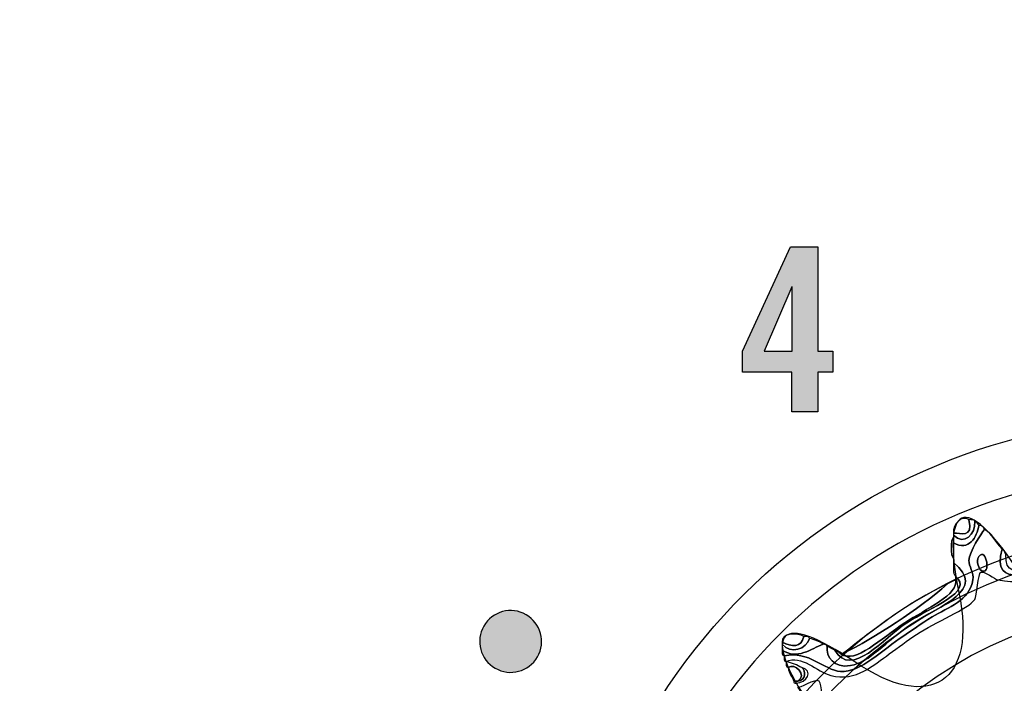
# Model space of a CAD drawing. Extents: x 3.2 to 13.8, y 5.1 to 19.3.
# Drawn here: x 11.2 to 11.7, y 13.6 to 14 of the extents above; entities that cross this region are included whole.
import ezdxf

# ---------------------------------------------------------------- set-up
doc = ezdxf.new("R2010")
doc.units = 0
doc.header["$MEASUREMENT"] = 0
for name, color, linetype in [('285_BLUE', 7, 'CONTINUOUS'), ('423_GRAY', 7, 'CONTINUOUS'), ('BLACK_GRAPHICS', 7, 'CONTINUOUS'), ('DECOR_PANELS', 7, 'CONTINUOUS'), ('HARDWARE', 7, 'CONTINUOUS'), ('HOLES', 7, 'CONTINUOUS'), ('LEXAN', 7, 'CONTINUOUS')]:
    doc.layers.add(name, color=color, linetype=linetype)

# ---------------------------------------------------------------- blocks, each defined once
blk = doc.blocks.new('BLOCK_157')
at = {"layer": '423_GRAY'}
h = blk.add_hatch(color=7, dxfattribs=at)
h.dxf.hatch_style = 2
h.paths.add_polyline_path([(11.56613, 13.79478), (11.54214, 13.79478), (11.54214, 13.805), (11.56546, 13.85564), (11.57879, 13.85564), (11.57879, 13.805), (11.58611, 13.805), (11.58611, 13.79478), (11.57879, 13.79478), (11.57879, 13.77546), (11.56613, 13.77546)])
h.paths.add_polyline_path([(11.56635, 13.805), (11.56635, 13.83632), (11.56613, 13.83632), (11.55269, 13.805)])
for points in [[(11.56613, 13.79478), (11.54214, 13.79478), (11.54214, 13.805), (11.56546, 13.85564), (11.57879, 13.85564), (11.57879, 13.805), (11.58611, 13.805), (11.58611, 13.79478), (11.57879, 13.79478), (11.57879, 13.77546), (11.56613, 13.77546), (11.56613, 13.79478)], [(11.56635, 13.805), (11.56635, 13.83632), (11.56613, 13.83632), (11.55269, 13.805), (11.56635, 13.805)]]:
    blk.add_lwpolyline(points, dxfattribs=at)
blk = doc.blocks.new('BLOCK_160')
at = {"layer": '423_GRAY'}
h = blk.add_hatch(color=7, dxfattribs=at)
h.dxf.hatch_style = 2
edge = h.paths.add_edge_path()
edge.add_spline(control_points=[(11.43709, 13.67695), (11.44428, 13.6728), (11.44676, 13.66364), (11.44263, 13.65645), (11.43848, 13.64926), (11.42929, 13.64682), (11.42211, 13.65097), (11.41492, 13.65512), (11.41243, 13.66429), (11.41659, 13.67147), (11.42074, 13.67866), (11.4299, 13.6811), (11.43709, 13.67695)], knot_values=[0, 0, 0, 0, 1, 1, 1, 2, 2, 2, 3, 3, 3, 4, 4, 4, 4], degree=3, periodic=1)
blk.add_open_spline([(11.43709, 13.67695), (11.44428, 13.6728), (11.44676, 13.66364), (11.44263, 13.65645), (11.43848, 13.64926), (11.42929, 13.64682), (11.42211, 13.65097), (11.41492, 13.65512), (11.41243, 13.66429), (11.41659, 13.67147), (11.42074, 13.67866), (11.4299, 13.6811), (11.43709, 13.67695)], degree=3, knots=[0, 0, 0, 0, 1, 1, 1, 2, 2, 2, 3, 3, 3, 4, 4, 4, 4], dxfattribs=at)
blk = doc.blocks.new('BLOCK_503')
at = {"layer": 'HARDWARE', "color": 7}
for points, knots in [([(11.75423, 13.74022), (11.75519, 13.74023), (11.75536, 13.73947), (11.75613, 13.73928), (11.75613, 13.73896), (11.75613, 13.73864), (11.75613, 13.73833), (11.7476, 13.73071), (11.75221, 13.71282), (11.74386, 13.70711), (11.73901, 13.7038), (11.72346, 13.70393), (11.71079, 13.70142), (11.69373, 13.69805), (11.68289, 13.69076), (11.66638, 13.69386), (11.66485, 13.69413), (11.65937, 13.69836), (11.6579, 13.69764), (11.65679, 13.6971), (11.65592, 13.68569), (11.65504, 13.68439), (11.65199, 13.67986), (11.63577, 13.6732), (11.62671, 13.66736), (11.62215, 13.66438), (11.61787, 13.661), (11.6135, 13.65788), (11.60601, 13.65259), (11.59738, 13.64425), (11.58515, 13.64745), (11.57845, 13.64923), (11.57075, 13.65784), (11.56341, 13.6541), (11.56231, 13.65425), (11.56241, 13.65561), (11.56249, 13.65693), (11.57434, 13.65967), (11.58175, 13.65007), (11.58987, 13.64937), (11.59919, 13.64855), (11.61111, 13.6605), (11.6201, 13.6664), (11.62453, 13.66931), (11.62872, 13.67255), (11.63426, 13.67587), (11.6422, 13.68058), (11.65253, 13.68383), (11.65412, 13.69386), (11.65465, 13.69725), (11.65209, 13.70077), (11.65222, 13.70331), (11.65247, 13.70779), (11.65809, 13.71614), (11.65978, 13.71844), (11.66352, 13.71621), (11.66539, 13.7121), (11.66828, 13.709), (11.66276, 13.6882), (11.68335, 13.69837), (11.7023, 13.70237), (11.71729, 13.70553), (11.73855, 13.70443), (11.74481, 13.71372), (11.75098, 13.72293), (11.74891, 13.73206), (11.75423, 13.74022)], [0, 0, 0, 0, 1, 1, 1, 2, 2, 2, 3, 3, 3, 4, 4, 4, 5, 5, 5, 6, 6, 6, 7, 7, 7, 8, 8, 8, 9, 9, 9, 10, 10, 10, 11, 11, 11, 12, 12, 12, 13, 13, 13, 14, 14, 14, 15, 15, 15, 16, 16, 16, 17, 17, 17, 18, 18, 18, 19, 19, 19, 20, 20, 20, 21, 21, 21, 22, 22, 22, 22]), ([(11.66828, 13.709), (11.66961, 13.70875), (11.66937, 13.70692), (11.67017, 13.70616), (11.66951, 13.69724), (11.67552, 13.69759), (11.68244, 13.69859), (11.68816, 13.6994), (11.69736, 13.70335), (11.70702, 13.70521), (11.71615, 13.70698), (11.72683, 13.70608), (11.7344, 13.709), (11.74512, 13.71314), (11.749, 13.73645), (11.75423, 13.74022), (11.74891, 13.73206), (11.75098, 13.72293), (11.74481, 13.71372), (11.73855, 13.70443), (11.71729, 13.70553), (11.7023, 13.70237), (11.68335, 13.69837), (11.66276, 13.6882), (11.66828, 13.709)], [0, 0, 0, 0, 1, 1, 1, 2, 2, 2, 3, 3, 3, 4, 4, 4, 5, 5, 5, 6, 6, 6, 7, 7, 7, 8, 8, 8, 8]), ([(11.64467, 13.71657), (11.6443, 13.72108), (11.64889, 13.72555), (11.65222, 13.72319), (11.65424, 13.71377), (11.64819, 13.71684), (11.64467, 13.71657)], [0, 0, 0, 0, 1, 1, 1, 2, 2, 2, 2]), ([(11.56249, 13.65693), (11.56139, 13.65712), (11.56144, 13.65844), (11.56154, 13.65978), (11.56863, 13.65482), (11.5757, 13.6605), (11.58137, 13.66263), (11.5821, 13.6624), (11.58324, 13.66259), (11.58327, 13.66167), (11.58279, 13.65653), (11.58651, 13.6509), (11.5946, 13.6522), (11.60417, 13.65376), (11.61174, 13.6641), (11.62389, 13.67207), (11.63867, 13.6818), (11.66119, 13.68886), (11.64467, 13.70237), (11.64467, 13.70301), (11.64467, 13.70363), (11.64467, 13.70426), (11.64467, 13.70678), (11.64467, 13.7093), (11.64467, 13.71184), (11.65221, 13.70769), (11.65618, 13.71462), (11.65696, 13.72036), (11.65857, 13.7204), (11.65936, 13.71963), (11.65978, 13.71844), (11.65809, 13.71614), (11.65247, 13.70779), (11.65222, 13.70331), (11.65209, 13.70077), (11.65465, 13.69725), (11.65412, 13.69386), (11.65253, 13.68383), (11.6422, 13.68058), (11.63426, 13.67587), (11.62872, 13.67255), (11.62453, 13.66931), (11.6201, 13.6664), (11.61111, 13.6605), (11.59919, 13.64855), (11.58987, 13.64937), (11.58175, 13.65007), (11.57434, 13.65967), (11.56249, 13.65693)], [0, 0, 0, 0, 1, 1, 1, 2, 2, 2, 3, 3, 3, 4, 4, 4, 5, 5, 5, 6, 6, 6, 7, 7, 7, 8, 8, 8, 9, 9, 9, 10, 10, 10, 11, 11, 11, 12, 12, 12, 13, 13, 13, 14, 14, 14, 15, 15, 15, 16, 16, 16, 16]), ([(11.65222, 13.72319), (11.65333, 13.72304), (11.65491, 13.72335), (11.65504, 13.72224), (11.65557, 13.71613), (11.64981, 13.71029), (11.64467, 13.71562), (11.64467, 13.71593), (11.64467, 13.71624), (11.64467, 13.71657), (11.64819, 13.71684), (11.65424, 13.71377), (11.65222, 13.72319)], [0, 0, 0, 0, 1, 1, 1, 2, 2, 2, 3, 3, 3, 4, 4, 4, 4]), ([(11.65504, 13.72224), (11.65611, 13.72205), (11.65652, 13.7212), (11.65696, 13.72036), (11.65618, 13.71462), (11.65221, 13.70769), (11.64467, 13.71184), (11.64467, 13.71279), (11.64467, 13.71372), (11.64467, 13.71467), (11.64467, 13.71499), (11.64467, 13.71531), (11.64467, 13.71562), (11.64981, 13.71029), (11.65557, 13.71613), (11.65504, 13.72224)], [0, 0, 0, 0, 1, 1, 1, 2, 2, 2, 3, 3, 3, 4, 4, 4, 5, 5, 5, 5]), ([(11.64467, 13.71184), (11.64467, 13.7093), (11.64467, 13.70678), (11.64467, 13.70426), (11.64311, 13.70559), (11.64311, 13.71334), (11.64467, 13.71467), (11.64467, 13.71372), (11.64467, 13.71279), (11.64467, 13.71184)], [0, 0, 0, 0, 1, 1, 1, 2, 2, 2, 3, 3, 3, 3]), ([(11.65696, 13.70521), (11.66064, 13.71027), (11.6633, 13.69511), (11.6579, 13.69859), (11.65755, 13.69881), (11.65522, 13.70285), (11.65696, 13.70521)], [0, 0, 0, 0, 1, 1, 1, 2, 2, 2, 2]), ([(11.6579, 13.69859), (11.6633, 13.69511), (11.66064, 13.71027), (11.65696, 13.70521), (11.65522, 13.70285), (11.65755, 13.69881), (11.6579, 13.69859)], [0, 0, 0, 0, 1, 1, 1, 2, 2, 2, 2]), ([(11.64562, 13.69574), (11.64431, 13.69697), (11.64468, 13.69986), (11.64467, 13.70237), (11.66119, 13.68886), (11.63867, 13.6818), (11.62389, 13.67207), (11.61174, 13.6641), (11.60417, 13.65376), (11.5946, 13.6522), (11.58651, 13.6509), (11.58279, 13.65653), (11.58327, 13.66167), (11.58465, 13.66119), (11.58564, 13.66027), (11.58704, 13.65978), (11.59512, 13.64561), (11.61079, 13.66566), (11.62199, 13.67301), (11.6334, 13.6805), (11.65506, 13.68808), (11.64562, 13.69574)], [0, 0, 0, 0, 1, 1, 1, 2, 2, 2, 3, 3, 3, 4, 4, 4, 5, 5, 5, 6, 6, 6, 7, 7, 7, 7]), ([(11.64562, 13.69386), (11.64562, 13.69448), (11.64562, 13.69512), (11.64562, 13.69574), (11.65506, 13.68808), (11.6334, 13.6805), (11.62199, 13.67301), (11.61079, 13.66566), (11.59512, 13.64561), (11.58704, 13.65978), (11.58816, 13.65932), (11.58918, 13.65878), (11.58987, 13.65788), (11.59722, 13.65285), (11.60938, 13.66543), (11.62105, 13.67301), (11.63113, 13.67964), (11.64764, 13.68705), (11.64562, 13.69386)], [0, 0, 0, 0, 1, 1, 1, 2, 2, 2, 3, 3, 3, 4, 4, 4, 5, 5, 5, 6, 6, 6, 6]), ([(11.58987, 13.65788), (11.5902, 13.65788), (11.59051, 13.65788), (11.59082, 13.65788), (11.60706, 13.66621), (11.62705, 13.67901), (11.64183, 13.69195), (11.64323, 13.69245), (11.64422, 13.69336), (11.64562, 13.69386), (11.64764, 13.68705), (11.63113, 13.67964), (11.62105, 13.67301), (11.60938, 13.66543), (11.59722, 13.65285), (11.58987, 13.65788)], [0, 0, 0, 0, 1, 1, 1, 2, 2, 2, 3, 3, 3, 4, 4, 4, 5, 5, 5, 5]), ([(11.64183, 13.69195), (11.62705, 13.67901), (11.60706, 13.66621), (11.59082, 13.65788), (11.60664, 13.67044), (11.62263, 13.6828), (11.64183, 13.69195)], [0, 0, 0, 0, 1, 1, 1, 2, 2, 2, 2]), ([(11.56154, 13.66357), (11.56071, 13.66819), (11.56935, 13.66832), (11.57193, 13.6664), (11.57094, 13.66062), (11.56608, 13.66148), (11.56154, 13.66357)], [0, 0, 0, 0, 1, 1, 1, 2, 2, 2, 2]), ([(11.57193, 13.6664), (11.57304, 13.66627), (11.57461, 13.66656), (11.57476, 13.66547), (11.5732, 13.66031), (11.56565, 13.65744), (11.56154, 13.66263), (11.56154, 13.66292), (11.56154, 13.66326), (11.56154, 13.66357), (11.56608, 13.66148), (11.57094, 13.66062), (11.57193, 13.6664)], [0, 0, 0, 0, 1, 1, 1, 2, 2, 2, 3, 3, 3, 4, 4, 4, 4]), ([(11.57476, 13.66547), (11.57726, 13.66483), (11.57956, 13.66397), (11.58137, 13.66263), (11.5757, 13.6605), (11.56863, 13.65482), (11.56154, 13.65978), (11.56154, 13.66073), (11.56154, 13.66167), (11.56154, 13.66263), (11.56565, 13.65744), (11.5732, 13.66031), (11.57476, 13.66547)], [0, 0, 0, 0, 1, 1, 1, 2, 2, 2, 3, 3, 3, 4, 4, 4, 4]), ([(11.56909, 13.64463), (11.57412, 13.64767), (11.56737, 13.65387), (11.56437, 13.65127), (11.56326, 13.65141), (11.56334, 13.65277), (11.56341, 13.6541), (11.56639, 13.6536), (11.5687, 13.65243), (11.57098, 13.65127), (11.57324, 13.64983), (11.573, 13.64488), (11.56909, 13.64463)], [0, 0, 0, 0, 1, 1, 1, 2, 2, 2, 3, 3, 3, 4, 4, 4, 4]), ([(11.56437, 13.65127), (11.56737, 13.65387), (11.57412, 13.64767), (11.56909, 13.64463), (11.56845, 13.64463), (11.56783, 13.64463), (11.56719, 13.64463), (11.56642, 13.64701), (11.56462, 13.64835), (11.56437, 13.65127)], [0, 0, 0, 0, 1, 1, 1, 2, 2, 2, 3, 3, 3, 3]), ([(11.56909, 13.64463), (11.573, 13.64488), (11.57324, 13.64983), (11.57098, 13.65127), (11.57686, 13.6498), (11.57358, 13.64375), (11.56816, 13.6437), (11.56757, 13.64375), (11.56702, 13.64381), (11.56719, 13.64463), (11.56783, 13.64463), (11.56845, 13.64463), (11.56909, 13.64463)], [0, 0, 0, 0, 1, 1, 1, 2, 2, 2, 3, 3, 3, 4, 4, 4, 4]), ([(11.50768, 13.57272), (11.50651, 13.5731), (11.50575, 13.57391), (11.50581, 13.57554), (11.50581, 13.57585), (11.50581, 13.57617), (11.50581, 13.57649), (11.5151, 13.57508), (11.53375, 13.57174), (11.54171, 13.5784), (11.54792, 13.5836), (11.55425, 13.59996), (11.55964, 13.60775), (11.5659, 13.61673), (11.58933, 13.63675), (11.57003, 13.6399), (11.57004, 13.64085), (11.56927, 13.64103), (11.56909, 13.6418), (11.56912, 13.64065), (11.5778, 13.64623), (11.57948, 13.64463), (11.58095, 13.64322), (11.58097, 13.63409), (11.58043, 13.63137), (11.57929, 13.62585), (11.56966, 13.61604), (11.56249, 13.60584), (11.54856, 13.58613), (11.54442, 13.56672), (11.51525, 13.57364), (11.51299, 13.57309), (11.50838, 13.57484), (11.50768, 13.57272)], [0, 0, 0, 0, 1, 1, 1, 2, 2, 2, 3, 3, 3, 4, 4, 4, 5, 5, 5, 6, 6, 6, 7, 7, 7, 8, 8, 8, 9, 9, 9, 10, 10, 10, 11, 11, 11, 11])]:
    blk.add_open_spline(points, degree=3, knots=knots, dxfattribs=at)
blk = doc.blocks.new('BLOCK_502')
at = {"layer": 'HARDWARE', "color": 7}
for points, knots in [([(11.73484, 13.71124), (11.74319, 13.75494), (11.75684, 13.75494), (11.76519, 13.71124), (11.77353, 13.66758), (11.80033, 13.66224), (11.82469, 13.6994), (11.84911, 13.73656), (11.86172, 13.73131), (11.85274, 13.68776), (11.84375, 13.64423), (11.86647, 13.62901), (11.90321, 13.65399), (11.93991, 13.67897), (11.94958, 13.66928), (11.92464, 13.63249), (11.89971, 13.59568), (11.9149, 13.57292), (11.95837, 13.58192), (12.00183, 13.59092), (12.00707, 13.57828), (11.96998, 13.55384), (11.9329, 13.52941), (11.93823, 13.50258), (11.98183, 13.49423), (12.02543, 13.48586), (12.02543, 13.47217), (11.98183, 13.46381), (11.93823, 13.45545), (11.9329, 13.42862), (11.96998, 13.4042), (12.00707, 13.37974), (12.00183, 13.36711), (11.95837, 13.37612), (11.9149, 13.3851), (11.89971, 13.36234), (11.92464, 13.32554), (11.94958, 13.28873), (11.93991, 13.27906), (11.90321, 13.30403), (11.86647, 13.32901), (11.84375, 13.31381), (11.85274, 13.27028), (11.86172, 13.22672), (11.84911, 13.22148), (11.82469, 13.25863), (11.80033, 13.29578), (11.77353, 13.29047), (11.76519, 13.24678), (11.75684, 13.20309), (11.74319, 13.20309), (11.73484, 13.24678), (11.72651, 13.29047), (11.69972, 13.29578), (11.67533, 13.25863), (11.65092, 13.22148), (11.63832, 13.22672), (11.6473, 13.27028), (11.65628, 13.31381), (11.63356, 13.32901), (11.59683, 13.30403), (11.56011, 13.27906), (11.55044, 13.28873), (11.57539, 13.32554), (11.60031, 13.36234), (11.58514, 13.3851), (11.54165, 13.37612), (11.4982, 13.36711), (11.49297, 13.37974), (11.53006, 13.4042), (11.56714, 13.42862), (11.56181, 13.45545), (11.51822, 13.46381), (11.4746, 13.47217), (11.4746, 13.48586), (11.51822, 13.49423), (11.56181, 13.50258), (11.56714, 13.52941), (11.53006, 13.55384), (11.49297, 13.57828), (11.4982, 13.59092), (11.54165, 13.58192), (11.58514, 13.57292), (11.60031, 13.59568), (11.57539, 13.63249), (11.55046, 13.66928), (11.56011, 13.67897), (11.59684, 13.65399), (11.63356, 13.62901), (11.65628, 13.64423), (11.6473, 13.68776), (11.63832, 13.73131), (11.65092, 13.73656), (11.67533, 13.6994), (11.69972, 13.66224), (11.72651, 13.66758), (11.73484, 13.71124)], [0, 0, 0, 0, 1, 1, 1, 2, 2, 2, 3, 3, 3, 4, 4, 4, 5, 5, 5, 6, 6, 6, 7, 7, 7, 8, 8, 8, 9, 9, 9, 10, 10, 10, 11, 11, 11, 12, 12, 12, 13, 13, 13, 14, 14, 14, 15, 15, 15, 16, 16, 16, 17, 17, 17, 18, 18, 18, 19, 19, 19, 20, 20, 20, 21, 21, 21, 22, 22, 22, 23, 23, 23, 24, 24, 24, 25, 25, 25, 26, 26, 26, 27, 27, 27, 28, 28, 28, 29, 29, 29, 30, 30, 30, 31, 31, 31, 32, 32, 32, 32]), ([(11.98863, 13.47901), (11.98863, 13.34696), (11.88181, 13.23996), (11.75001, 13.23996), (11.6182, 13.23996), (11.51138, 13.34696), (11.51138, 13.47901), (11.51138, 13.61106), (11.6182, 13.71809), (11.75001, 13.71809), (11.88181, 13.71809), (11.98863, 13.61106), (11.98863, 13.47901)], [0, 0, 0, 0, 1, 1, 1, 2, 2, 2, 3, 3, 3, 4, 4, 4, 4]), ([(11.98002, 13.47901), (11.98002, 13.35172), (11.87705, 13.2486), (11.75001, 13.2486), (11.62298, 13.2486), (11.52001, 13.35172), (11.52001, 13.47901), (11.52001, 13.6063), (11.62298, 13.70945), (11.75001, 13.70945), (11.87705, 13.70945), (11.98002, 13.6063), (11.98002, 13.47901)], [0, 0, 0, 0, 1, 1, 1, 2, 2, 2, 3, 3, 3, 4, 4, 4, 4])]:
    blk.add_open_spline(points, degree=3, knots=knots, dxfattribs=at)
at = {"layer": 'HARDWARE'}
blk.add_blockref('BLOCK_503', (0, 0), dxfattribs=at)

msp = doc.modelspace()

# ---------------------------------------------------------------- linework, layer by layer
at = {"layer": '285_BLUE', "color": 7}
msp.add_open_spline([(12.18, 12.84904), (12.18, 12.79404), (12.135, 12.74904), (12.08, 12.74904), (12.08, 12.74904), (4.92, 12.74904), (4.92, 12.74904), (4.865, 12.74904), (4.82, 12.79404), (4.82, 12.84904), (4.82, 12.84904), (4.82, 14.66901), (4.82, 14.66901), (4.82, 14.72401), (4.865, 14.76902), (4.92, 14.76902), (4.92, 14.76902), (12.08, 14.76902), (12.08, 14.76902), (12.135, 14.76902), (12.18, 14.72401), (12.18, 14.66901), (12.18, 14.66901), (12.18, 12.84904), (12.18, 12.84904)], degree=3, knots=[0, 0, 0, 0, 1, 1, 1, 2, 2, 2, 3, 3, 3, 4, 4, 4, 5, 5, 5, 6, 6, 6, 7, 7, 7, 8, 8, 8, 8], dxfattribs=at)
at = {"layer": 'BLACK_GRAPHICS', "color": 7}
msp.add_open_spline([(12.18, 12.84904), (12.18, 12.79404), (12.135, 12.74904), (12.08, 12.74904), (12.08, 12.74904), (4.92, 12.74904), (4.92, 12.74904), (4.865, 12.74904), (4.82, 12.79404), (4.82, 12.84904), (4.82, 12.84904), (4.82, 14.66901), (4.82, 14.66901), (4.82, 14.72401), (4.865, 14.76902), (4.92, 14.76902), (4.92, 14.76902), (12.08, 14.76902), (12.08, 14.76902), (12.135, 14.76902), (12.18, 14.72401), (12.18, 14.66901), (12.18, 14.66901), (12.18, 12.84904), (12.18, 12.84904)], degree=3, knots=[0, 0, 0, 0, 1, 1, 1, 2, 2, 2, 3, 3, 3, 4, 4, 4, 5, 5, 5, 6, 6, 6, 7, 7, 7, 8, 8, 8, 8], dxfattribs=at)
at = {"layer": 'DECOR_PANELS', "color": 7}
msp.add_open_spline([(13.72, 19.26902), (13.72, 19.26902), (3.28, 19.26902), (3.28, 19.26902), (3.269, 19.26902), (3.26, 19.26002), (3.26, 19.24902), (3.26, 19.24902), (3.26, 9.03901), (3.26, 9.03901), (3.26, 9.03901), (4.61525, 9.03901), (4.62, 9.03901), (4.6201, 9.03901), (4.6202, 9.03904), (4.62029, 9.03904), (4.70852, 9.0392), (4.78001, 9.11072), (4.78001, 9.199), (4.78001, 9.19904), (4.78, 9.1991), (4.78, 9.19914), (4.78, 9.20797), (4.78, 11.34901), (4.78, 11.34901), (4.78, 11.42601), (4.843, 11.48901), (4.92, 11.48901), (4.92, 11.48901), (12.08, 11.48901), (12.08, 11.48901), (12.157, 11.48901), (12.22, 11.42601), (12.22, 11.34901), (12.22, 11.34901), (12.22, 9.20382), (12.22, 9.19903), (12.22, 9.19903), (12.22, 9.19903), (12.22, 9.19902), (12.22, 9.19902), (12.22, 9.199), (12.22, 9.199), (12.22, 9.11074), (12.29146, 9.0392), (12.37971, 9.03904), (12.3798, 9.03904), (12.37991, 9.03901), (12.38, 9.03901), (12.38475, 9.03901), (13.74, 9.03901), (13.74, 9.03901), (13.74, 9.03901), (13.74, 19.24902), (13.74, 19.24902), (13.74, 19.26002), (13.731, 19.26902), (13.72, 19.26902)], degree=3, knots=[0, 0, 0, 0, 1, 1, 1, 2, 2, 2, 3, 3, 3, 4, 4, 4, 5, 5, 5, 6, 6, 6, 7, 7, 7, 8, 8, 8, 9, 9, 9, 10, 10, 10, 11, 11, 11, 12, 12, 12, 13, 13, 13, 14, 14, 14, 15, 15, 15, 16, 16, 16, 17, 17, 17, 18, 18, 18, 19, 19, 19, 19], dxfattribs=at)
at = {"layer": 'HARDWARE', "color": 7}
for points in [[(12.02155, 13.36795), (12.08287, 13.51794), (12.01103, 13.68923), (11.86107, 13.75055), (11.71109, 13.81187), (11.53979, 13.74001), (11.47846, 13.59001), (11.41715, 13.44008), (11.48901, 13.26879), (11.639, 13.20747), (11.78894, 13.14615), (11.96023, 13.21801), (12.02155, 13.36795)], [(11.99749, 13.37781), (11.94158, 13.24108), (11.78547, 13.17552), (11.64879, 13.23141), (11.5121, 13.28731), (11.44663, 13.44346), (11.50254, 13.58021), (11.55847, 13.71696), (11.7146, 13.78251), (11.85128, 13.7266), (11.98797, 13.67072), (12.0534, 13.51457), (11.99749, 13.37781)], [(11.89505, 13.41975), (11.86237, 13.33989), (11.771, 13.3017), (11.69089, 13.33445), (11.6108, 13.36721), (11.57233, 13.45849), (11.60501, 13.53835), (11.63765, 13.61823), (11.72904, 13.65639), (11.80915, 13.62365), (11.88927, 13.59089), (11.92769, 13.49963), (11.89505, 13.41975)]]:
    msp.add_open_spline(points, degree=3, knots=[0, 0, 0, 0, 1, 1, 1, 2, 2, 2, 3, 3, 3, 4, 4, 4, 4], dxfattribs=at)
at = {"layer": 'HOLES', "color": 7}
msp.add_open_spline([(11.95251, 13.479), (11.95251, 13.36716), (11.86186, 13.2765), (11.75001, 13.2765), (11.63817, 13.2765), (11.54751, 13.36716), (11.54751, 13.479), (11.54751, 13.59083), (11.63817, 13.68152), (11.75001, 13.68152), (11.86186, 13.68152), (11.95251, 13.59083), (11.95251, 13.479)], degree=3, knots=[0, 0, 0, 0, 1, 1, 1, 2, 2, 2, 3, 3, 3, 4, 4, 4, 4], dxfattribs=at)
at = {"layer": 'LEXAN', "color": 7}
msp.add_open_spline([(13.72001, 19.229), (13.72001, 19.2291), (13.71998, 19.22918), (13.71998, 19.22928), (13.71984, 19.2402), (13.71095, 19.24901), (13.70001, 19.24901), (13.70001, 19.24901), (3.3, 19.24901), (3.3, 19.24901), (3.28897, 19.24901), (3.28004, 19.24009), (3.28001, 19.22908), (3.28001, 19.22906), (3.28, 19.22903), (3.28, 19.22901), (3.28, 19.22899), (3.28001, 19.22896), (3.28001, 19.22894), (3.28001, 19.22894), (3.28, 9.04902), (3.28, 9.04902), (3.28, 9.04902), (4.62001, 9.04902), (4.62001, 9.04902), (4.70285, 9.04902), (4.77001, 9.11616), (4.77001, 9.199), (4.77001, 9.19904), (4.77, 9.1991), (4.77, 9.19914), (4.77, 9.19914), (4.77, 11.34901), (4.77, 11.34901), (4.77, 11.43151), (4.8375, 11.49901), (4.92, 11.49901), (4.92, 11.49901), (12.08, 11.49901), (12.08, 11.49901), (12.16249, 11.49901), (12.23001, 11.43151), (12.23001, 11.34901), (12.23001, 11.34901), (12.23001, 9.19902), (12.23001, 9.19902), (12.23001, 9.199), (12.23001, 9.199), (12.23001, 9.199), (12.23001, 9.11617), (12.29715, 9.04902), (12.38, 9.04902), (12.38, 9.04902), (13.72001, 9.04902), (13.72001, 9.04902), (13.72001, 9.04902), (13.71998, 19.22873), (13.71998, 19.22873), (13.71998, 19.22883), (13.72001, 19.22891), (13.72001, 19.229)], degree=3, knots=[0, 0, 0, 0, 1, 1, 1, 2, 2, 2, 3, 3, 3, 4, 4, 4, 5, 5, 5, 6, 6, 6, 7, 7, 7, 8, 8, 8, 9, 9, 9, 10, 10, 10, 11, 11, 11, 12, 12, 12, 13, 13, 13, 14, 14, 14, 15, 15, 15, 16, 16, 16, 17, 17, 17, 18, 18, 18, 19, 19, 19, 20, 20, 20, 20], dxfattribs=at)

# ---------------------------------------------------------------- block references
at = {"layer": '423_GRAY'}
for name in ['BLOCK_157', 'BLOCK_160']:
    msp.add_blockref(name, (0, 0), dxfattribs=at)
at = {"layer": 'HARDWARE'}
msp.add_blockref('BLOCK_502', (0, 0), dxfattribs=at)

doc.saveas('drawing.dxf')
